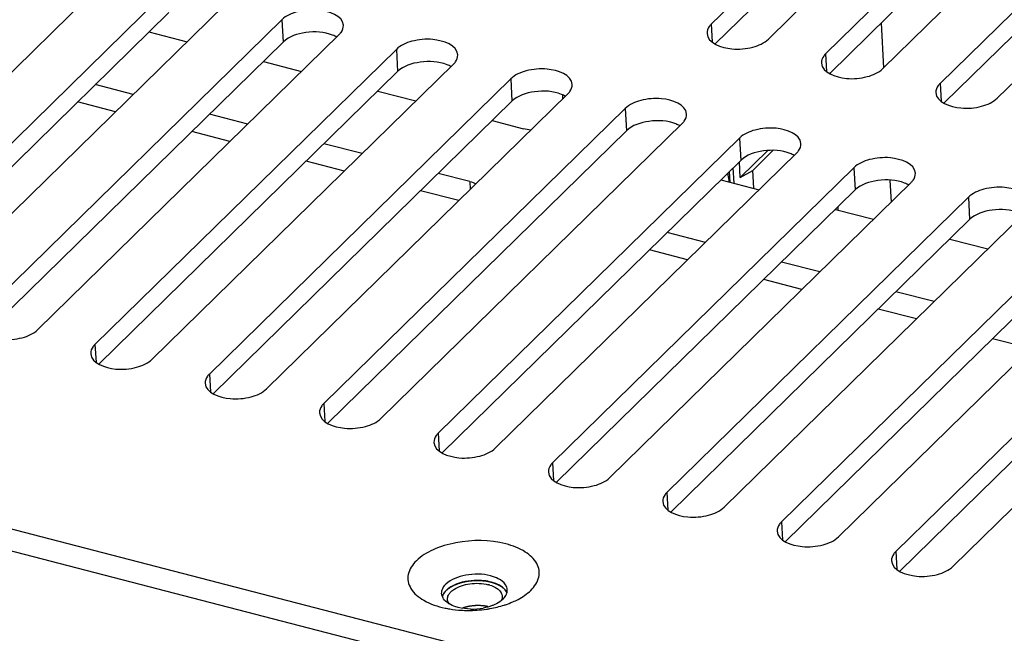
# Model space of a CAD drawing. Units: millimetres. Extents: x -36 to 3212, y -47 to 2235.
# Drawn here: x 2618 to 2663, y 2010 to 2038 of the extents above; entities that cross this region are included whole.
import ezdxf

# ---------------------------------------------------------------- set-up
doc = ezdxf.new("R2010")
doc.units = ezdxf.units.MM
doc.layers.add('07_LAYER_ASSEM_MEMBER', color=7, linetype='Continuous')

msp = doc.modelspace()

# ---------------------------------------------------------------- linework, layer by layer
at = {"layer": '07_LAYER_ASSEM_MEMBER', "color": 0, "linetype": 'Continuous'}
for p, q in [((2665.246, 2053.322), (2649.534, 2037.937)), ((2652.144, 2037.262), (2667.855, 2052.647)), ((2665.303, 2052.305), (2649.719, 2037.045)), ((2670.465, 2051.972), (2654.753, 2036.587)), ((2657.363, 2035.912), (2673.074, 2051.297)), ((2670.522, 2050.955), (2654.938, 2035.695)), ((2675.684, 2050.622), (2659.972, 2035.237)), ((2662.582, 2034.562), (2678.294, 2049.947)), ((2675.741, 2049.605), (2660.157, 2034.346)), ((2608.372, 2026.703), (2622.12, 2040.165)), ((2624.729, 2039.49), (2610.982, 2026.028)), ((2613.591, 2025.353), (2627.339, 2038.815)), ((2624.786, 2038.473), (2611.167, 2025.136)), ((2629.948, 2038.14), (2616.201, 2024.679)), ((2629.948, 2038.14), (2630.006, 2037.123)), ((2623.881, 2037.586), (2625.624, 2037.136)), ((2649.534, 2037.937), (2649.58, 2037.126)), ((2657.283, 2037.992), (2657.398, 2035.947)), ((2618.81, 2024.004), (2632.558, 2037.465)), ((2630.006, 2037.123), (2616.386, 2023.787)), ((2635.168, 2036.79), (2621.42, 2023.329)), ((2635.168, 2036.79), (2635.225, 2035.773)), ((2629.1, 2036.237), (2630.843, 2035.786)), ((2654.753, 2036.587), (2654.799, 2035.776)), ((2624.03, 2022.654), (2637.777, 2036.116)), ((2635.225, 2035.773), (2621.605, 2022.437)), ((2640.387, 2035.441), (2626.639, 2021.979)), ((2640.387, 2035.441), (2640.444, 2034.424)), ((2654.979, 2035.672), (2654.976, 2035.732)), ((2623.169, 2034.732), (2621.426, 2035.182)), ((2634.319, 2034.887), (2636.062, 2034.436)), ((2659.972, 2035.237), (2660.018, 2034.426)), ((2629.249, 2021.304), (2642.996, 2034.766)), ((2642.771, 2034.545), (2642.763, 2034.702)), ((2622.359, 2033.939), (2620.616, 2034.39)), ((2640.444, 2034.424), (2626.824, 2021.087)), ((2645.606, 2034.091), (2631.858, 2020.629)), ((2645.606, 2034.091), (2645.663, 2033.074)), ((2628.388, 2033.382), (2626.645, 2033.833)), ((2639.538, 2033.537), (2640.971, 2033.166)), ((2634.468, 2019.954), (2648.216, 2033.416)), ((2627.578, 2032.589), (2625.835, 2033.04)), ((2645.663, 2033.074), (2632.043, 2019.737)), ((2650.825, 2032.741), (2637.077, 2019.279)), ((2650.825, 2032.741), (2650.882, 2031.724)), ((2633.607, 2032.032), (2631.864, 2032.483)), ((2639.687, 2018.604), (2653.435, 2032.066)), ((2650.859, 2030.94), (2652.118, 2032.172)), ((2652.346, 2032.172), (2651.425, 2031.27)), ((2632.797, 2031.239), (2631.055, 2031.69)), ((2650.882, 2031.724), (2637.262, 2018.387)), ((2656.044, 2031.391), (2642.297, 2017.929)), ((2650.582, 2030.681), (2650.542, 2031.39)), ((2650.859, 2030.94), (2650.819, 2031.662)), ((2656.044, 2031.391), (2656.102, 2030.374)), ((2638.516, 2030.763), (2637.083, 2031.133)), ((2650.364, 2030.737), (2650.287, 2031.141)), ((2650.355, 2031.207), (2650.382, 2030.733)), ((2650.859, 2030.94), (2651.425, 2031.27)), ((2651.471, 2030.451), (2651.425, 2031.27)), ((2638.516, 2030.763), (2638.536, 2030.398)), ((2644.906, 2017.255), (2658.654, 2030.716)), ((2649.977, 2030.837), (2651.72, 2030.387)), ((2657.686, 2030.816), (2657.742, 2029.824)), ((2638.017, 2029.889), (2636.274, 2030.34)), ((2656.102, 2030.374), (2642.482, 2017.038)), ((2661.264, 2030.041), (2647.516, 2016.58)), ((2661.264, 2030.041), (2661.321, 2029.024)), ((2655.328, 2029.453), (2655.32, 2029.609)), ((2650.125, 2015.905), (2663.873, 2029.366)), ((2655.196, 2029.487), (2656.939, 2029.037)), ((2661.321, 2029.024), (2647.701, 2015.688)), ((2666.483, 2028.692), (2652.735, 2015.23)), ((2649.265, 2027.983), (2647.522, 2028.433)), ((2655.345, 2014.555), (2669.092, 2028.017)), ((2660.415, 2028.138), (2662.158, 2027.687)), ((2648.455, 2027.19), (2646.712, 2027.641)), ((2666.54, 2027.675), (2652.92, 2014.338)), ((2671.702, 2027.342), (2657.954, 2013.88)), ((2654.484, 2026.633), (2652.741, 2027.084)), ((2660.564, 2013.205), (2674.311, 2026.667)), ((2653.674, 2025.84), (2651.931, 2026.291)), ((2671.759, 2026.325), (2658.139, 2012.988)), ((2659.703, 2025.283), (2657.96, 2025.734)), ((2692.967, 1995.404), (2579.015, 2024.875)), ((2658.893, 2024.49), (2657.15, 2024.941)), ((2693.024, 1994.387), (2579.072, 2023.858)), ((2621.42, 2023.329), (2621.466, 2022.517)), ((2664.112, 2023.14), (2662.37, 2023.591)), ((2626.639, 2021.979), (2626.685, 2021.168)), ((2631.858, 2020.629), (2631.904, 2019.818)), ((2637.077, 2019.279), (2637.123, 2018.468)), ((2642.297, 2017.929), (2642.342, 2017.118)), ((2647.516, 2016.58), (2647.561, 2015.768)), ((2652.735, 2015.23), (2652.781, 2014.419)), ((2657.954, 2013.88), (2658, 2013.069))]:
    msp.add_line(p, q, dxfattribs=at)
for centre, radius, start, end in [((2638.955, 2010.793), 1.627, 72.8962, 75.514), ((2639.773, 2012.117), 0.459, 344.2347, 347.098), ((2637.716, 2012.009), 0.485, 200.6338, 208.3176), ((2638.846, 2015.353), 4.109, 288.4874, 293.3999), ((2638.354, 2015.786), 4.587, 257.883, 260.6061), ((2638.148, 2012.448), 1.108, 237.5269, 238.519), ((2638.434, 2016.301), 5.108, 260.6594, 266.6319), ((2638.462, 2016.689), 5.497, 266.5751, 269.7232), ((2638.464, 2016.827), 5.635, 269.7097, 278.3975), ((2638.62, 2014.057), 2.803, 268.6057, 280.584), ((2638.494, 2016.614), 5.42, 278.4146, 280.0406), ((2638.732, 2015.681), 4.457, 287.7482, 288.5464)]:
    msp.add_arc(centre, radius, start, end, dxfattribs=at)
for points, knots in [([(2632.751, 2037.887), (2632.726, 2038.332), (2631.863, 2038.613), (2631.135, 2038.601), (2630.55, 2038.505), (2630.139, 2038.327), (2629.948, 2038.14)], [0, 0, 0, 0, 0.431688, 0.587597, 0.741572, 1, 1, 1, 1]), ([(2632.262, 2037.437), (2631.88, 2037.588), (2631.074, 2037.635), (2630.272, 2037.384), (2630.006, 2037.123)], [0, 0, 0, 0, 0.52446, 1, 1, 1, 1]), ([(2632.558, 2037.465), (2632.59, 2037.496), (2632.694, 2037.613), (2632.757, 2037.775), (2632.751, 2037.887)], [0, 0, 0, 0, 0.282921, 1, 1, 1, 1]), ([(2649.534, 2037.937), (2649.502, 2037.906), (2649.398, 2037.789), (2649.335, 2037.628), (2649.341, 2037.515)], [0, 0, 0, 0, 0.282921, 1, 1, 1, 1]), ([(2637.97, 2036.537), (2637.945, 2036.982), (2637.082, 2037.263), (2636.354, 2037.251), (2635.769, 2037.156), (2635.358, 2036.977), (2635.168, 2036.79)], [0, 0, 0, 0, 0.431688, 0.587597, 0.741572, 1, 1, 1, 1]), ([(2649.341, 2037.515), (2649.366, 2037.07), (2650.229, 2036.789), (2650.957, 2036.801), (2651.542, 2036.897), (2651.953, 2037.075), (2652.144, 2037.262)], [0, 0, 0, 0, 0.431688, 0.587597, 0.741572, 1, 1, 1, 1]), ([(2637.481, 2036.088), (2637.1, 2036.239), (2636.294, 2036.285), (2635.491, 2036.034), (2635.225, 2035.773)], [0, 0, 0, 0, 0.52446, 1, 1, 1, 1]), ([(2637.777, 2036.116), (2637.809, 2036.147), (2637.913, 2036.263), (2637.976, 2036.425), (2637.97, 2036.537)], [0, 0, 0, 0, 0.282921, 1, 1, 1, 1]), ([(2654.753, 2036.587), (2654.721, 2036.556), (2654.617, 2036.44), (2654.554, 2036.278), (2654.56, 2036.165)], [0, 0, 0, 0, 0.282921, 1, 1, 1, 1]), ([(2643.189, 2035.188), (2643.164, 2035.632), (2642.301, 2035.913), (2641.573, 2035.901), (2640.989, 2035.806), (2640.577, 2035.627), (2640.387, 2035.441)], [0, 0, 0, 0, 0.431688, 0.587597, 0.741572, 1, 1, 1, 1]), ([(2654.56, 2036.165), (2654.585, 2035.72), (2655.448, 2035.439), (2656.176, 2035.452), (2656.761, 2035.547), (2657.172, 2035.726), (2657.363, 2035.912)], [0, 0, 0, 0, 0.431688, 0.587597, 0.741572, 1, 1, 1, 1]), ([(2642.701, 2034.738), (2642.319, 2034.889), (2641.513, 2034.935), (2640.71, 2034.684), (2640.444, 2034.424)], [0, 0, 0, 0, 0.52446, 1, 1, 1, 1]), ([(2642.996, 2034.766), (2643.028, 2034.797), (2643.133, 2034.913), (2643.196, 2035.075), (2643.189, 2035.188)], [0, 0, 0, 0, 0.282921, 1, 1, 1, 1]), ([(2659.972, 2035.237), (2659.941, 2035.206), (2659.836, 2035.09), (2659.773, 2034.928), (2659.779, 2034.816)], [0, 0, 0, 0, 0.282921, 1, 1, 1, 1]), ([(2648.408, 2033.838), (2648.383, 2034.283), (2647.52, 2034.564), (2646.793, 2034.551), (2646.208, 2034.456), (2645.797, 2034.277), (2645.606, 2034.091)], [0, 0, 0, 0, 0.431688, 0.587597, 0.741572, 1, 1, 1, 1]), ([(2659.779, 2034.816), (2659.805, 2034.371), (2660.668, 2034.09), (2661.395, 2034.102), (2661.98, 2034.197), (2662.391, 2034.376), (2662.582, 2034.562)], [0, 0, 0, 0, 0.431688, 0.587597, 0.741572, 1, 1, 1, 1]), ([(2647.92, 2033.388), (2647.538, 2033.539), (2646.732, 2033.585), (2645.929, 2033.334), (2645.663, 2033.074)], [0, 0, 0, 0, 0.52446, 1, 1, 1, 1]), ([(2648.216, 2033.416), (2648.247, 2033.447), (2648.352, 2033.563), (2648.415, 2033.725), (2648.408, 2033.838)], [0, 0, 0, 0, 0.282921, 1, 1, 1, 1]), ([(2653.628, 2032.488), (2653.602, 2032.933), (2652.739, 2033.214), (2652.012, 2033.202), (2651.427, 2033.106), (2651.016, 2032.928), (2650.825, 2032.741)], [0, 0, 0, 0, 0.431688, 0.587597, 0.741572, 1, 1, 1, 1]), ([(2653.139, 2032.038), (2652.757, 2032.189), (2651.951, 2032.235), (2651.148, 2031.985), (2650.882, 2031.724)], [0, 0, 0, 0, 0.52446, 1, 1, 1, 1]), ([(2653.435, 2032.066), (2653.467, 2032.097), (2653.571, 2032.214), (2653.634, 2032.375), (2653.628, 2032.488)], [0, 0, 0, 0, 0.282921, 1, 1, 1, 1]), ([(2658.847, 2031.138), (2658.822, 2031.583), (2657.959, 2031.864), (2657.231, 2031.852), (2656.646, 2031.756), (2656.235, 2031.578), (2656.044, 2031.391)], [0, 0, 0, 0, 0.431688, 0.587597, 0.741572, 1, 1, 1, 1]), ([(2658.358, 2030.688), (2657.976, 2030.839), (2657.17, 2030.885), (2656.368, 2030.635), (2656.102, 2030.374)], [0, 0, 0, 0, 0.52446, 1, 1, 1, 1]), ([(2658.654, 2030.716), (2658.686, 2030.747), (2658.79, 2030.864), (2658.853, 2031.026), (2658.847, 2031.138)], [0, 0, 0, 0, 0.282921, 1, 1, 1, 1]), ([(2664.066, 2029.788), (2664.041, 2030.233), (2663.178, 2030.514), (2662.45, 2030.502), (2661.865, 2030.406), (2661.454, 2030.228), (2661.264, 2030.041)], [0, 0, 0, 0, 0.431688, 0.587597, 0.741572, 1, 1, 1, 1]), ([(2663.577, 2029.339), (2663.195, 2029.49), (2662.39, 2029.536), (2661.587, 2029.285), (2661.321, 2029.024)], [0, 0, 0, 0, 0.52446, 1, 1, 1, 1]), ([(2616.008, 2024.257), (2616.033, 2023.812), (2616.896, 2023.531), (2617.624, 2023.543), (2618.209, 2023.639), (2618.62, 2023.817), (2618.81, 2024.004)], [0, 0, 0, 0, 0.431688, 0.587597, 0.741572, 1, 1, 1, 1]), ([(2621.42, 2023.329), (2621.388, 2023.298), (2621.284, 2023.181), (2621.221, 2023.019), (2621.227, 2022.907)], [0, 0, 0, 0, 0.282921, 1, 1, 1, 1]), ([(2621.227, 2022.907), (2621.252, 2022.462), (2622.115, 2022.181), (2622.843, 2022.193), (2623.428, 2022.289), (2623.839, 2022.467), (2624.03, 2022.654)], [0, 0, 0, 0, 0.431688, 0.587597, 0.741572, 1, 1, 1, 1]), ([(2626.639, 2021.979), (2626.607, 2021.948), (2626.503, 2021.831), (2626.44, 2021.67), (2626.446, 2021.557)], [0, 0, 0, 0, 0.282921, 1, 1, 1, 1]), ([(2626.446, 2021.557), (2626.471, 2021.112), (2627.334, 2020.831), (2628.062, 2020.843), (2628.647, 2020.939), (2629.058, 2021.117), (2629.249, 2021.304)], [0, 0, 0, 0, 0.431688, 0.587597, 0.741572, 1, 1, 1, 1]), ([(2631.858, 2020.629), (2631.827, 2020.598), (2631.722, 2020.481), (2631.659, 2020.32), (2631.665, 2020.207)], [0, 0, 0, 0, 0.282921, 1, 1, 1, 1]), ([(2631.665, 2020.207), (2631.691, 2019.762), (2632.554, 2019.481), (2633.281, 2019.494), (2633.866, 2019.589), (2634.277, 2019.767), (2634.468, 2019.954)], [0, 0, 0, 0, 0.431688, 0.587597, 0.741572, 1, 1, 1, 1]), ([(2637.077, 2019.279), (2637.046, 2019.248), (2636.941, 2019.132), (2636.878, 2018.97), (2636.885, 2018.857)], [0, 0, 0, 0, 0.282921, 1, 1, 1, 1]), ([(2636.885, 2018.857), (2636.91, 2018.413), (2637.773, 2018.132), (2638.5, 2018.144), (2639.085, 2018.239), (2639.496, 2018.418), (2639.687, 2018.604)], [0, 0, 0, 0, 0.431688, 0.587597, 0.741572, 1, 1, 1, 1]), ([(2642.297, 2017.929), (2642.265, 2017.898), (2642.161, 2017.782), (2642.097, 2017.62), (2642.104, 2017.508)], [0, 0, 0, 0, 0.282921, 1, 1, 1, 1]), ([(2642.104, 2017.508), (2642.129, 2017.063), (2642.992, 2016.782), (2643.72, 2016.794), (2644.305, 2016.889), (2644.716, 2017.068), (2644.906, 2017.255)], [0, 0, 0, 0, 0.431688, 0.587597, 0.741572, 1, 1, 1, 1]), ([(2647.516, 2016.58), (2647.484, 2016.549), (2647.38, 2016.432), (2647.317, 2016.27), (2647.323, 2016.158)], [0, 0, 0, 0, 0.282921, 1, 1, 1, 1]), ([(2647.323, 2016.158), (2647.348, 2015.713), (2648.211, 2015.432), (2648.939, 2015.444), (2649.524, 2015.54), (2649.935, 2015.718), (2650.125, 2015.905)], [0, 0, 0, 0, 0.431688, 0.587597, 0.741572, 1, 1, 1, 1]), ([(2652.735, 2015.23), (2652.703, 2015.199), (2652.599, 2015.082), (2652.536, 2014.92), (2652.542, 2014.808)], [0, 0, 0, 0, 0.282921, 1, 1, 1, 1]), ([(2652.542, 2014.808), (2652.567, 2014.363), (2653.43, 2014.082), (2654.158, 2014.094), (2654.743, 2014.19), (2655.154, 2014.368), (2655.345, 2014.555)], [0, 0, 0, 0, 0.431688, 0.587597, 0.741572, 1, 1, 1, 1]), ([(2641.301, 2012.109), (2641.469, 2012.274), (2641.678, 2012.574), (2641.7, 2013.03), (2641.544, 2013.474), (2641.013, 2013.945), (2639.759, 2014.414), (2638.259, 2014.426), (2636.885, 2014.026), (2636.299, 2013.672), (2636.082, 2013.459)], [0, 0, 0, 0, 0.096262, 0.138842, 0.182388, 0.284592, 0.415616, 0.726463, 0.875503, 1, 1, 1, 1]), ([(2657.954, 2013.88), (2657.922, 2013.849), (2657.818, 2013.732), (2657.755, 2013.571), (2657.761, 2013.458)], [0, 0, 0, 0, 0.282921, 1, 1, 1, 1]), ([(2636.082, 2013.459), (2635.908, 2013.289), (2635.692, 2012.973), (2635.689, 2012.498), (2635.879, 2012.037), (2636.471, 2011.565), (2637.056, 2011.373), (2637.391, 2011.301)], [0, 0, 0, 0, 0.226798, 0.327453, 0.431726, 0.680528, 1, 1, 1, 1]), ([(2657.761, 2013.458), (2657.787, 2013.013), (2658.649, 2012.732), (2659.377, 2012.744), (2659.962, 2012.84), (2660.373, 2013.018), (2660.564, 2013.205)], [0, 0, 0, 0, 0.431688, 0.587597, 0.741572, 1, 1, 1, 1]), ([(2639.469, 2012.771), (2639.102, 2012.866), (2638.378, 2012.872), (2637.664, 2012.619), (2637.428, 2012.388)], [0, 0, 0, 0, 0.534389, 1, 1, 1, 1]), ([(2639.247, 2012.536), (2639.121, 2012.555), (2638.623, 2012.588), (2638.108, 2012.496), (2637.775, 2012.331)], [0, 0, 0, 0, 0.256039, 1, 1, 1, 1]), ([(2637.775, 2012.331), (2637.783, 2012.335), (2637.8, 2012.343), (2637.82, 2012.352), (2637.834, 2012.359), (2637.842, 2012.363), (2637.852, 2012.367), (2637.863, 2012.371), (2637.881, 2012.379), (2637.899, 2012.387), (2637.917, 2012.394), (2637.936, 2012.401), (2637.955, 2012.408), (2637.974, 2012.415), (2637.988, 2012.421), (2638.002, 2012.425), (2638.02, 2012.431), (2638.038, 2012.437), (2638.054, 2012.442), (2638.063, 2012.445), (2638.074, 2012.448), (2638.086, 2012.452), (2638.106, 2012.458), (2638.126, 2012.464), (2638.146, 2012.47), (2638.177, 2012.478), (2638.203, 2012.484), (2638.224, 2012.49)], [0, 0, 0, 0, 0.0625, 0.125, 0.15625, 0.171875, 0.1875, 0.21875, 0.25, 0.3125, 0.34375, 0.375, 0.4375, 0.46875, 0.5, 0.53125, 0.5625, 0.625, 0.65625, 0.671875, 0.6875, 0.71875, 0.75, 0.8125, 0.84375, 0.875, 1, 1, 1, 1]), ([(2637.784, 2012.149), (2637.999, 2012.295), (2638.538, 2012.455), (2639.09, 2012.439), (2639.362, 2012.368)], [0, 0, 0, 0, 0.480458, 1, 1, 1, 1]), ([(2638.224, 2012.49), (2638.234, 2012.492), (2638.253, 2012.496), (2638.278, 2012.502), (2638.295, 2012.505), (2638.305, 2012.508), (2638.316, 2012.51), (2638.33, 2012.512), (2638.351, 2012.516), (2638.372, 2012.52), (2638.394, 2012.524), (2638.416, 2012.527), (2638.437, 2012.531), (2638.459, 2012.534), (2638.476, 2012.537), (2638.491, 2012.539), (2638.511, 2012.541), (2638.532, 2012.544), (2638.55, 2012.546), (2638.561, 2012.547), (2638.572, 2012.548), (2638.586, 2012.55), (2638.608, 2012.552), (2638.63, 2012.554), (2638.652, 2012.556), (2638.686, 2012.557), (2638.714, 2012.559), (2638.736, 2012.561)], [0, 0, 0, 0, 0.0625, 0.125, 0.15625, 0.171875, 0.1875, 0.21875, 0.25, 0.3125, 0.34375, 0.375, 0.4375, 0.46875, 0.5, 0.53125, 0.5625, 0.625, 0.65625, 0.671875, 0.6875, 0.71875, 0.75, 0.8125, 0.84375, 0.875, 1, 1, 1, 1]), ([(2638.736, 2012.561), (2638.746, 2012.561), (2638.767, 2012.562), (2638.794, 2012.562), (2638.812, 2012.563), (2638.822, 2012.563), (2638.834, 2012.563), (2638.847, 2012.563), (2638.864, 2012.563), (2638.881, 2012.563), (2638.894, 2012.563), (2638.906, 2012.563), (2638.916, 2012.563), (2638.934, 2012.562), (2638.955, 2012.562), (2638.976, 2012.561), (2638.991, 2012.561), (2639.008, 2012.559), (2639.029, 2012.558), (2639.051, 2012.557), (2639.073, 2012.555), (2639.095, 2012.554), (2639.121, 2012.551), (2639.148, 2012.548), (2639.17, 2012.546), (2639.201, 2012.542), (2639.227, 2012.539), (2639.248, 2012.536)], [0, 0, 0, 0, 0.0625, 0.125, 0.15625, 0.171875, 0.1875, 0.21875, 0.25, 0.28125, 0.3125, 0.328125, 0.34375, 0.375, 0.4375, 0.46875, 0.5, 0.53125, 0.5625, 0.625, 0.65625, 0.6875, 0.75, 0.8125, 0.84375, 0.875, 1, 1, 1, 1]), ([(2639.701, 2012.419), (2639.666, 2012.432), (2639.519, 2012.485), (2639.365, 2012.519), (2639.247, 2012.536)], [0, 0, 0, 0, 0.236782, 1, 1, 1, 1]), ([(2639.248, 2012.536), (2639.268, 2012.533), (2639.297, 2012.528), (2639.331, 2012.522), (2639.348, 2012.519), (2639.358, 2012.517), (2639.365, 2012.516), (2639.373, 2012.514), (2639.383, 2012.512), (2639.394, 2012.51), (2639.405, 2012.507), (2639.412, 2012.506), (2639.419, 2012.504), (2639.428, 2012.502), (2639.438, 2012.5), (2639.447, 2012.498), (2639.457, 2012.495), (2639.47, 2012.492), (2639.48, 2012.49), (2639.485, 2012.488)], [0, 0, 0, 0, 0.25, 0.375, 0.4375, 0.46875, 0.5, 0.53125, 0.5625, 0.625, 0.65625, 0.6875, 0.71875, 0.75, 0.8125, 0.84375, 0.875, 0.9375, 1, 1, 1, 1]), ([(2639.913, 2012.587), (2639.881, 2012.607), (2639.742, 2012.686), (2639.589, 2012.741), (2639.469, 2012.771)], [0, 0, 0, 0, 0.230413, 1, 1, 1, 1]), ([(2639.485, 2012.488), (2639.494, 2012.486), (2639.512, 2012.481), (2639.535, 2012.475), (2639.55, 2012.47), (2639.559, 2012.468), (2639.569, 2012.465), (2639.579, 2012.462), (2639.589, 2012.459), (2639.596, 2012.456), (2639.602, 2012.454), (2639.611, 2012.451), (2639.622, 2012.448), (2639.635, 2012.443), (2639.647, 2012.439), (2639.657, 2012.435), (2639.666, 2012.432), (2639.676, 2012.428), (2639.687, 2012.424), (2639.697, 2012.42), (2639.701, 2012.418)], [0, 0, 0, 0, 0.125, 0.25, 0.3125, 0.34375, 0.375, 0.4375, 0.46875, 0.5, 0.53125, 0.5625, 0.625, 0.6875, 0.75, 0.8125, 0.84375, 0.875, 0.9375, 1, 1, 1, 1]), ([(2640.23, 2012.134), (2640.228, 2012.177), (2640.188, 2012.365), (2640.036, 2012.509), (2639.913, 2012.587)], [0, 0, 0, 0, 0.223549, 1, 1, 1, 1]), ([(2637.444, 2012.105), (2637.423, 2012.084), (2637.351, 2012.006), (2637.294, 2011.912), (2637.271, 2011.838)], [0, 0, 0, 0, 0.271909, 1, 1, 1, 1]), ([(2637.271, 2011.838), (2637.273, 2011.844), (2637.277, 2011.855), (2637.282, 2011.869), (2637.285, 2011.878), (2637.288, 2011.884), (2637.291, 2011.89), (2637.294, 2011.897), (2637.299, 2011.909), (2637.305, 2011.92), (2637.311, 2011.932), (2637.317, 2011.942), (2637.323, 2011.953), (2637.329, 2011.963), (2637.332, 2011.968), (2637.334, 2011.972), (2637.338, 2011.976), (2637.341, 2011.982), (2637.348, 2011.992), (2637.356, 2012.003), (2637.364, 2012.015), (2637.373, 2012.025), (2637.381, 2012.036), (2637.39, 2012.046), (2637.395, 2012.053), (2637.4, 2012.058), (2637.405, 2012.063), (2637.414, 2012.073), (2637.427, 2012.087), (2637.438, 2012.098), (2637.443, 2012.104)], [0, 0, 0, 0, 0.0625, 0.125, 0.15625, 0.171875, 0.1875, 0.21875, 0.25, 0.3125, 0.34375, 0.375, 0.4375, 0.46875, 0.484375, 0.5, 0.515625, 0.53125, 0.5625, 0.625, 0.65625, 0.6875, 0.75, 0.78125, 0.8125, 0.828125, 0.84375, 0.875, 0.9375, 1, 1, 1, 1]), ([(2637.443, 2012.104), (2637.448, 2012.109), (2637.459, 2012.119), (2637.473, 2012.131), (2637.482, 2012.14), (2637.488, 2012.145), (2637.494, 2012.15), (2637.502, 2012.156), (2637.514, 2012.167), (2637.527, 2012.177), (2637.539, 2012.187), (2637.553, 2012.197), (2637.567, 2012.207), (2637.58, 2012.217), (2637.59, 2012.224), (2637.601, 2012.231), (2637.616, 2012.241), (2637.631, 2012.25), (2637.645, 2012.26), (2637.66, 2012.268), (2637.674, 2012.277), (2637.689, 2012.285), (2637.698, 2012.291), (2637.705, 2012.295), (2637.712, 2012.298), (2637.718, 2012.301), (2637.731, 2012.308), (2637.75, 2012.318), (2637.767, 2012.327), (2637.775, 2012.331)], [0, 0, 0, 0, 0.0625, 0.125, 0.15625, 0.171875, 0.1875, 0.21875, 0.25, 0.3125, 0.34375, 0.375, 0.4375, 0.46875, 0.5, 0.53125, 0.5625, 0.625, 0.65625, 0.6875, 0.75, 0.78125, 0.8125, 0.828125, 0.84375, 0.859375, 0.875, 0.9375, 1, 1, 1, 1]), ([(2637.583, 2011.958), (2637.596, 2011.975), (2637.654, 2012.048), (2637.726, 2012.108), (2637.784, 2012.149)], [0, 0, 0, 0, 0.230644, 1, 1, 1, 1]), ([(2639.697, 2012.236), (2639.72, 2012.222), (2639.802, 2012.171), (2639.876, 2012.104), (2639.918, 2012.047)], [0, 0, 0, 0, 0.273287, 1, 1, 1, 1]), ([(2640.039, 2012.223), (2640.016, 2012.243), (2639.912, 2012.322), (2639.794, 2012.382), (2639.701, 2012.419)], [0, 0, 0, 0, 0.230022, 1, 1, 1, 1]), ([(2639.701, 2012.418), (2639.709, 2012.415), (2639.725, 2012.409), (2639.745, 2012.4), (2639.761, 2012.394), (2639.776, 2012.386), (2639.796, 2012.377), (2639.816, 2012.367), (2639.832, 2012.36), (2639.847, 2012.351), (2639.862, 2012.343), (2639.875, 2012.336), (2639.882, 2012.332), (2639.888, 2012.329), (2639.893, 2012.326), (2639.899, 2012.322), (2639.911, 2012.315), (2639.924, 2012.307), (2639.937, 2012.299), (2639.95, 2012.29), (2639.966, 2012.279), (2639.982, 2012.267), (2639.995, 2012.258), (2640.007, 2012.248), (2640.022, 2012.237), (2640.034, 2012.227), (2640.04, 2012.222)], [0, 0, 0, 0, 0.0625, 0.125, 0.15625, 0.1875, 0.25, 0.3125, 0.34375, 0.375, 0.4375, 0.46875, 0.484375, 0.5, 0.515625, 0.53125, 0.5625, 0.625, 0.65625, 0.6875, 0.75, 0.8125, 0.84375, 0.875, 0.9375, 1, 1, 1, 1]), ([(2640.213, 2011.994), (2640.186, 2012.059), (2640.129, 2012.14), (2640.059, 2012.206), (2640.039, 2012.223)], [0, 0, 0, 0, 0.72952, 1, 1, 1, 1]), ([(2640.04, 2012.222), (2640.049, 2012.214), (2640.06, 2012.204), (2640.073, 2012.192), (2640.082, 2012.183), (2640.093, 2012.172), (2640.104, 2012.161), (2640.112, 2012.152), (2640.12, 2012.142), (2640.128, 2012.133), (2640.135, 2012.124), (2640.141, 2012.117), (2640.146, 2012.11), (2640.153, 2012.1), (2640.16, 2012.091), (2640.166, 2012.081), (2640.172, 2012.072), (2640.18, 2012.06), (2640.187, 2012.048), (2640.193, 2012.038), (2640.197, 2012.027), (2640.204, 2012.015), (2640.209, 2012.004), (2640.211, 2011.999)], [0, 0, 0, 0, 0.125, 0.15625, 0.1875, 0.25, 0.3125, 0.34375, 0.375, 0.4375, 0.46875, 0.5, 0.53125, 0.5625, 0.625, 0.65625, 0.6875, 0.75, 0.8125, 0.84375, 0.875, 0.9375, 1, 1, 1, 1]), ([(2640.479, 2011.582), (2640.56, 2011.617), (2640.855, 2011.758), (2641.131, 2011.943), (2641.301, 2012.109)], [0, 0, 0, 0, 0.272891, 1, 1, 1, 1]), ([(2637.553, 2011.513), (2637.524, 2011.532), (2637.421, 2011.604), (2637.332, 2011.699), (2637.289, 2011.779)], [0, 0, 0, 0, 0.276217, 1, 1, 1, 1]), ([(2637.501, 2011.697), (2637.497, 2011.764), (2637.521, 2011.859), (2637.569, 2011.937), (2637.583, 2011.958)], [0, 0, 0, 0, 0.729562, 1, 1, 1, 1]), ([(2637.996, 2011.329), (2637.956, 2011.339), (2637.809, 2011.383), (2637.665, 2011.444), (2637.569, 2011.503)], [0, 0, 0, 0, 0.268327, 1, 1, 1, 1]), ([(2638.576, 2011.391), (2638.568, 2011.39), (2638.552, 2011.387), (2638.532, 2011.384), (2638.516, 2011.382), (2638.504, 2011.38), (2638.491, 2011.377), (2638.478, 2011.375), (2638.466, 2011.373), (2638.455, 2011.371), (2638.447, 2011.369), (2638.439, 2011.368), (2638.425, 2011.365), (2638.41, 2011.361), (2638.394, 2011.358), (2638.383, 2011.356), (2638.37, 2011.352), (2638.354, 2011.348), (2638.338, 2011.344), (2638.324, 2011.341), (2638.316, 2011.339), (2638.308, 2011.337), (2638.299, 2011.334), (2638.288, 2011.331), (2638.277, 2011.328), (2638.266, 2011.325), (2638.254, 2011.321), (2638.238, 2011.316), (2638.219, 2011.31), (2638.203, 2011.305), (2638.195, 2011.303)], [0, 0, 0, 0, 0.0625, 0.125, 0.15625, 0.1875, 0.21875, 0.25, 0.28125, 0.3125, 0.328125, 0.34375, 0.375, 0.4375, 0.46875, 0.5, 0.53125, 0.5625, 0.625, 0.65625, 0.671875, 0.6875, 0.71875, 0.75, 0.78125, 0.8125, 0.84375, 0.875, 0.9375, 1, 1, 1, 1]), ([(2639.009, 2011.411), (2639.001, 2011.411), (2638.983, 2011.412), (2638.962, 2011.413), (2638.945, 2011.413), (2638.931, 2011.413), (2638.917, 2011.413), (2638.903, 2011.413), (2638.889, 2011.413), (2638.876, 2011.413), (2638.862, 2011.413), (2638.845, 2011.413), (2638.827, 2011.412), (2638.81, 2011.412), (2638.797, 2011.412), (2638.783, 2011.411), (2638.764, 2011.409), (2638.741, 2011.408), (2638.713, 2011.406), (2638.686, 2011.404), (2638.658, 2011.401), (2638.621, 2011.397), (2638.594, 2011.393), (2638.576, 2011.391)], [0, 0, 0, 0, 0.0625, 0.125, 0.15625, 0.1875, 0.21875, 0.25, 0.28125, 0.3125, 0.34375, 0.375, 0.4375, 0.46875, 0.5, 0.53125, 0.5625, 0.625, 0.6875, 0.75, 0.8125, 0.875, 1, 1, 1, 1]), ([(2639.349, 2011.368), (2639.343, 2011.369), (2639.33, 2011.372), (2639.314, 2011.375), (2639.302, 2011.377), (2639.296, 2011.379), (2639.285, 2011.38), (2639.269, 2011.383), (2639.248, 2011.387), (2639.227, 2011.39), (2639.208, 2011.393), (2639.194, 2011.395), (2639.183, 2011.396), (2639.173, 2011.397), (2639.159, 2011.399), (2639.146, 2011.4), (2639.132, 2011.402), (2639.121, 2011.403), (2639.11, 2011.404), (2639.095, 2011.405), (2639.077, 2011.407), (2639.047, 2011.409), (2639.024, 2011.41), (2639.009, 2011.411)], [0, 0, 0, 0, 0.0625, 0.125, 0.15625, 0.171875, 0.1875, 0.25, 0.3125, 0.375, 0.4375, 0.46875, 0.5, 0.53125, 0.5625, 0.625, 0.65625, 0.6875, 0.71875, 0.75, 0.8125, 0.875, 1, 1, 1, 1]), ([(2639.656, 2011.463), (2639.617, 2011.445), (2639.448, 2011.375), (2639.271, 2011.327), (2639.135, 2011.302)], [0, 0, 0, 0, 0.237969, 1, 1, 1, 1])]:
    msp.add_open_spline(points, degree=3, knots=knots, dxfattribs=at)
for points in [[(2632.448, 2037.349), (2632.388, 2037.383), (2632.326, 2037.412), (2632.262, 2037.437)], [(2637.667, 2035.999), (2637.607, 2036.033), (2637.545, 2036.062), (2637.481, 2036.088)], [(2642.886, 2034.649), (2642.827, 2034.683), (2642.764, 2034.713), (2642.701, 2034.738)], [(2641.301, 2033.101), (2641.19, 2033.117), (2641.079, 2033.138), (2640.971, 2033.166)], [(2648.105, 2033.299), (2648.046, 2033.334), (2647.983, 2033.363), (2647.92, 2033.388)], [(2653.324, 2031.949), (2653.265, 2031.984), (2653.203, 2032.013), (2653.139, 2032.038)], [(2638.516, 2030.763), (2638.617, 2030.736), (2638.717, 2030.704), (2638.814, 2030.665)], [(2658.543, 2030.6), (2658.484, 2030.634), (2658.422, 2030.663), (2658.358, 2030.688)], [(2637.235, 2011.966), (2637.231, 2012.042), (2637.249, 2012.121), (2637.282, 2012.19)], [(2637.282, 2012.19), (2637.318, 2012.264), (2637.37, 2012.33), (2637.428, 2012.388)], [(2637.548, 2012.194), (2637.512, 2012.166), (2637.477, 2012.137), (2637.444, 2012.105)], [(2637.775, 2012.331), (2637.695, 2012.292), (2637.619, 2012.246), (2637.548, 2012.194)], [(2639.434, 2012.348), (2639.525, 2012.32), (2639.615, 2012.284), (2639.697, 2012.236)], [(2639.918, 2012.047), (2639.962, 2011.986), (2639.993, 2011.912), (2639.997, 2011.837)], [(2640.101, 2011.782), (2640.151, 2011.844), (2640.193, 2011.916), (2640.214, 2011.992)], [(2640.22, 2012.014), (2640.229, 2012.054), (2640.233, 2012.094), (2640.23, 2012.134)], [(2637.262, 2011.838), (2637.247, 2011.879), (2637.238, 2011.923), (2637.235, 2011.966)], [(2637.568, 2011.504), (2637.53, 2011.561), (2637.505, 2011.629), (2637.501, 2011.697)], [(2639.96, 2011.644), (2639.868, 2011.571), (2639.764, 2011.511), (2639.656, 2011.463)], [(2639.997, 2011.837), (2640, 2011.773), (2639.985, 2011.707), (2639.957, 2011.649)], [(2640.038, 2011.713), (2640.013, 2011.689), (2639.987, 2011.666), (2639.96, 2011.644)], [(2640.038, 2011.713), (2640.06, 2011.735), (2640.081, 2011.758), (2640.101, 2011.782)], [(2638.552, 2011.255), (2638.365, 2011.259), (2638.177, 2011.282), (2637.996, 2011.329)], [(2639.341, 2011.37), (2638.968, 2011.448), (2638.561, 2011.425), (2638.199, 2011.304)], [(2639.439, 2011.277), (2639.659, 2011.316), (2639.878, 2011.368), (2640.091, 2011.437)]]:
    msp.add_open_spline(points, degree=3, dxfattribs=at)

doc.saveas('drawing.dxf')
